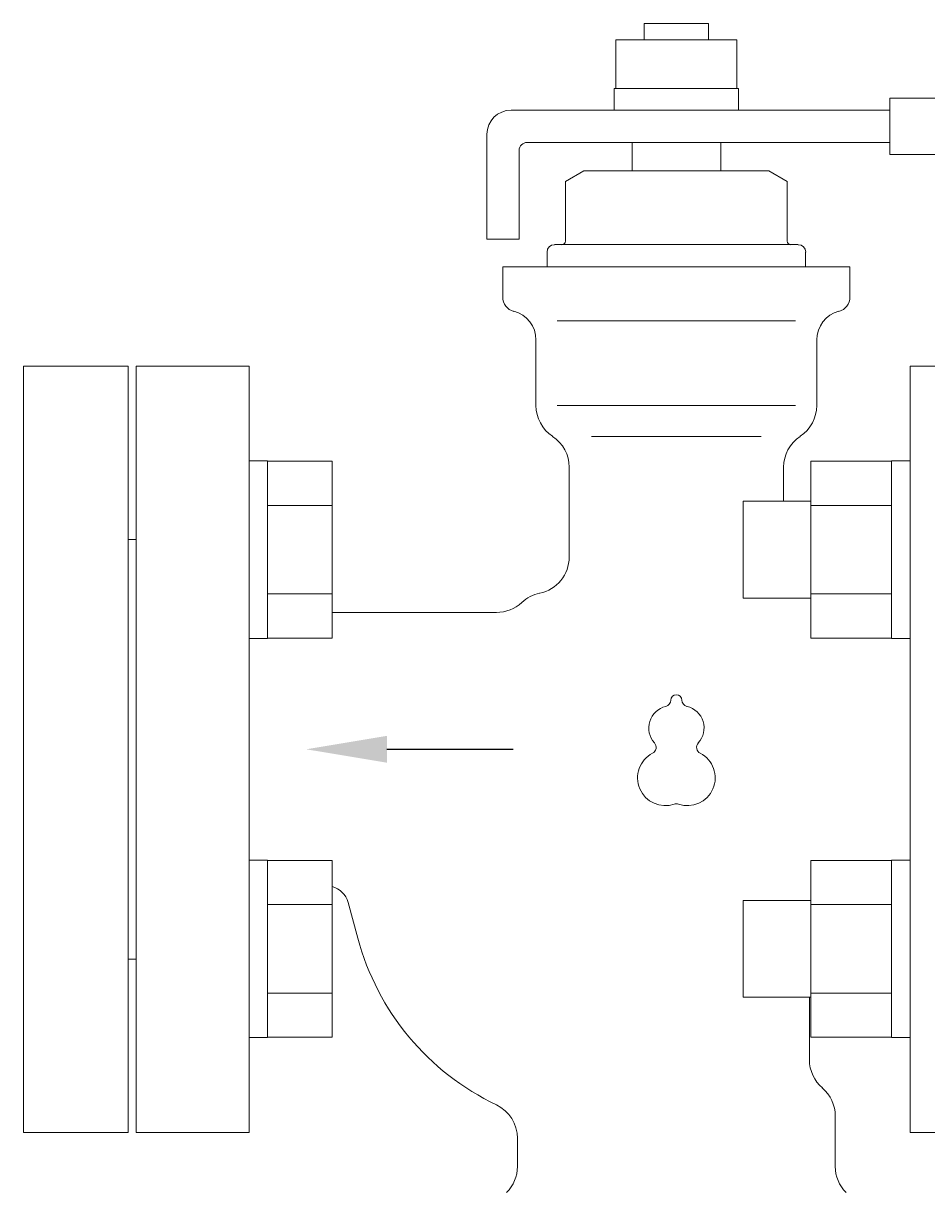
# Model space of a CAD drawing. Units: millimetres. Extents: x 7114 to 12834, y 7174 to 11118.
# Drawn here: x 11073 to 11185, y 8799 to 8944 of the extents above; entities that cross this region are included whole.
import ezdxf

# ---------------------------------------------------------------- set-up
doc = ezdxf.new("R2010")
doc.units = ezdxf.units.MM
doc.layers.add('HI_VB', color=7, linetype='Continuous')
doc.layers.add('NoLayerName_001', color=7, linetype='Continuous')
doc.styles.get("Standard").update_dxf_attribs({"font": 'simplex.shx', "bigfont": 'bigfont.shx'})

msp = doc.modelspace()

# ---------------------------------------------------------------- linework, layer by layer
at = {"color": 6, "linetype": 'Continuous', "lineweight": 9}
for p, q in [((11103.45, 8889.54), (11101.15, 8889.54)), ((11101.15, 8867.54), (11101.15, 8889.54)), ((11103.45, 8889.54), (11103.45, 8867.54)), ((11111.45, 8889.51), (11103.45, 8889.51)), ((11111.45, 8889.51), (11111.45, 8867.57)), ((11170.85, 8889.51), (11170.85, 8867.57)), ((11170.85, 8889.51), (11180.85, 8889.51)), ((11180.85, 8889.54), (11180.85, 8867.54)), ((11180.85, 8889.54), (11183.15, 8889.54)), ((11183.15, 8867.54), (11183.15, 8889.54)), ((11111.45, 8884.03), (11103.45, 8884.03)), ((11162.45, 8884.54), (11162.45, 8872.54)), ((11162.45, 8884.54), (11170.85, 8884.54)), ((11170.85, 8884.03), (11180.85, 8884.03)), ((11111.45, 8873.06), (11103.45, 8873.06)), ((11162.45, 8872.54), (11170.85, 8872.54)), ((11170.85, 8873.06), (11180.85, 8873.06)), ((11103.45, 8867.54), (11101.15, 8867.54)), ((11111.45, 8867.57), (11103.45, 8867.57)), ((11170.85, 8867.57), (11180.85, 8867.57)), ((11180.85, 8867.54), (11183.15, 8867.54)), ((11103.45, 8840.04), (11101.15, 8840.04)), ((11101.15, 8818.04), (11101.15, 8840.04)), ((11103.45, 8840.04), (11103.45, 8818.04)), ((11111.45, 8840.01), (11103.45, 8840.01)), ((11111.45, 8840.01), (11111.45, 8818.08)), ((11170.85, 8840.01), (11170.85, 8818.08)), ((11170.85, 8840.01), (11180.85, 8840.01)), ((11180.85, 8840.04), (11180.85, 8818.04)), ((11180.85, 8840.04), (11183.15, 8840.04)), ((11183.15, 8818.04), (11183.15, 8840.04)), ((11111.45, 8834.53), (11103.45, 8834.53)), ((11162.45, 8835.04), (11162.45, 8823.04)), ((11162.45, 8835.04), (11170.85, 8835.04)), ((11170.85, 8834.53), (11180.85, 8834.53)), ((11111.45, 8823.56), (11103.45, 8823.56)), ((11162.45, 8823.04), (11170.85, 8823.04)), ((11170.85, 8823.56), (11180.85, 8823.56)), ((11103.45, 8818.04), (11101.15, 8818.04)), ((11111.45, 8818.08), (11103.45, 8818.08)), ((11170.85, 8818.08), (11180.85, 8818.08)), ((11180.85, 8818.04), (11183.15, 8818.04))]:
    msp.add_line(p, q, dxfattribs=at)
at = {"layer": 'HI_VB', "linetype": 'Continuous', "lineweight": 9}
for p, q in [((11158.15, 8943.79), (11150.15, 8943.79)), ((11150.15, 8943.79), (11150.15, 8941.74)), ((11158.15, 8941.74), (11158.15, 8943.79)), ((11146.65, 8941.74), (11146.65, 8935.74)), ((11161.65, 8941.74), (11146.65, 8941.74)), ((11161.65, 8935.74), (11161.65, 8941.74)), ((11146.45, 8935.74), (11146.45, 8933.04)), ((11161.85, 8935.74), (11146.45, 8935.74)), ((11161.85, 8933.04), (11161.85, 8935.74)), ((11180.65, 8934.54), (11272.15, 8934.54)), ((11180.65, 8934.54), (11180.65, 8927.54)), ((11133.65, 8933.04), (11180.65, 8933.04)), ((11130.65, 8917.04), (11130.65, 8930.04)), ((11135.65, 8929.04), (11180.65, 8929.04)), ((11148.65, 8929.04), (11159.65, 8929.04)), ((11148.65, 8925.52), (11148.65, 8929.04)), ((11159.65, 8925.52), (11159.65, 8929.04)), ((11134.65, 8928.04), (11134.65, 8917.04)), ((11180.65, 8927.54), (11272.15, 8927.54)), ((11142.69, 8925.52), (11140.4, 8924.2)), ((11140.4, 8916.81), (11140.4, 8924.2)), ((11142.69, 8925.52), (11165.61, 8925.52)), ((11165.61, 8925.52), (11167.9, 8924.2)), ((11167.9, 8916.81), (11167.9, 8924.2)), ((11134.65, 8917.04), (11130.65, 8917.04)), ((11139.03, 8916.36), (11139.94, 8916.36)), ((11139.03, 8916.36), (11169.28, 8916.36)), ((11169.28, 8916.36), (11168.36, 8916.36)), ((11138.11, 8913.61), (11138.11, 8915.44)), ((11170.19, 8913.61), (11170.19, 8915.44)), ((11132.61, 8909.86), (11132.61, 8913.61)), ((11132.61, 8913.61), (11175.69, 8913.61)), ((11175.69, 8909.86), (11175.69, 8913.61)), ((11136.74, 8896.42), (11136.74, 8904.54)), ((11171.57, 8896.42), (11171.57, 8904.54)), ((11140.86, 8877.63), (11140.86, 8888.76)), ((11167.44, 8884.54), (11167.44, 8888.76)), ((11131.84, 8870.75), (11111.45, 8870.75)), ((11114.64, 8830.36), (11113.45, 8834.8)), ((11170.65, 8815.29), (11170.65, 8823.04)), ((11173.86, 8808.33), (11173.86, 8802.07)), ((11134.44, 8805.56), (11134.44, 8802.07))]:
    msp.add_line(p, q, dxfattribs=at)
at = {"layer": 'HI_VB', "lineweight": 9}
for p, q in [((11139.36, 8906.91), (11168.94, 8906.91)), ((11101.15, 8901.29), (11087.15, 8901.29)), ((11087.15, 8901.29), (11087.15, 8806.29)), ((11101.15, 8806.29), (11101.15, 8901.29)), ((11197.15, 8901.29), (11183.15, 8901.29)), ((11183.15, 8901.29), (11183.15, 8806.29)), ((11139.36, 8896.42), (11168.94, 8896.42)), ((11143.63, 8892.59), (11164.68, 8892.59)), ((11087.15, 8806.29), (11101.15, 8806.29)), ((11183.15, 8806.29), (11197.15, 8806.29))]:
    msp.add_line(p, q, dxfattribs=at)
at = {"layer": 'HI_VB'}
for p, q in [((11118.25, 8853.79), (11133.54, 8853.79)), ((11133.54, 8853.79), (11133.9, 8853.79))]:
    msp.add_line(p, q, dxfattribs=at)
at = {"layer": 'HI_VB', "linetype": 'Continuous', "lineweight": 9}
for centre, radius, start, end in [((11133.65, 8930.04), 3, 90, 180), ((11135.65, 8928.04), 1, 90, 180), ((11139.03, 8915.44), 0.917, 90, 180), ((11139.94, 8916.81), 0.458, 270, 0), ((11168.36, 8916.81), 0.458, 180, 270), ((11169.28, 8915.44), 0.917, 0, 90), ((11134.44, 8909.86), 1.83, 180, 255.5224), ((11173.86, 8909.86), 1.83, 284.4776, 360), ((11133.07, 8904.54), 3.67, 0, 75.5225), ((11175.24, 8904.54), 3.67, 104.4775, 180), ((11141.32, 8896.42), 4.58, 180, 236.633), ((11166.99, 8896.42), 4.58, 303.367, 0), ((11136.28, 8888.76), 4.58, 0, 56.633), ((11172.03, 8888.76), 4.58, 123.367, 180), ((11136.28, 8877.63), 4.58, 281.537, 0), ((11138.11, 8868.65), 4.58, 101.537, 133.1307), ((11131.84, 8875.34), 4.58, 270, 313.1306), ((11110.79, 8834.09), 2.75, 15, 76.1102), ((11145.63, 8838.67), 32.08, 195, 244.5344), ((11175.24, 8815.29), 4.58, 180, 229.4584), ((11169.28, 8808.33), 4.58, 360, 49.4584), ((11129.86, 8805.56), 4.58, 360, 64.5344), ((11129.86, 8802.07), 4.58, 315, 0), ((11178.44, 8802.07), 4.58, 180, 225)]:
    msp.add_arc(centre, radius, start, end, dxfattribs=at)
at = {"layer": 'HI_VB', "lineweight": 9}
for centre, radius, start, end in [((11154.15, 8859.87), 0.687, 1.5586, 178.4414), ((11153.47, 8856.43), 2.75, 103.3331, 222.2208), ((11152.64, 8859.91), 0.825, 283.3331, 358.4414), ((11155.66, 8859.91), 0.825, 181.5586, 256.6669), ((11154.84, 8856.43), 2.75, 317.7792, 76.6669), ((11152.78, 8850.24), 3.44, 117.3758, 288.8191), ((11150.82, 8854.03), 0.825, 297.3758, 42.2208), ((11155.53, 8850.24), 3.44, 251.1809, 62.6242), ((11157.49, 8854.03), 0.825, 137.7792, 242.6242), ((11154.15, 8846.21), 0.825, 71.1809, 108.8191)]:
    msp.add_arc(centre, radius, start, end, dxfattribs=at)
msp.add_solid([(11118.25, 8852.13), (11108.25, 8853.79), (11118.25, 8855.46)], dxfattribs=at)
at = {"layer": 'NoLayerName_001', "color": 7, "linetype": 'Continuous', "lineweight": 9}
for p, q in [((11086.15, 8901.29), (11073.15, 8901.29)), ((11073.15, 8853.79), (11073.15, 8901.29)), ((11086.15, 8901.29), (11086.15, 8806.29)), ((11087.15, 8879.79), (11086.15, 8879.79)), ((11087.15, 8879.79), (11087.15, 8853.79)), ((11073.15, 8806.29), (11073.15, 8853.79)), ((11087.15, 8853.79), (11087.15, 8827.79)), ((11086.15, 8827.79), (11087.15, 8827.79)), ((11073.15, 8806.29), (11086.15, 8806.29))]:
    msp.add_line(p, q, dxfattribs=at)
at = {"layer": 'NoLayerName_001', "linetype": 'Continuous', "lineweight": 9}
for p, q in [((11087.15, 8879.79), (11087.15, 8853.79)), ((11087.15, 8879.79), (11087.15, 8853.79)), ((11087.15, 8853.79), (11087.15, 8827.79)), ((11087.15, 8853.79), (11087.15, 8827.79))]:
    msp.add_line(p, q, dxfattribs=at)

# ---------------------------------------------------------------- texts
at = {"layer": 'HI_VB', "lineweight": 9, "insert": (11133.99, 8853.88), "char_height": 0.18, "attachment_point": 1}
msp.add_mtext('{\\fMS PGothic|b0|i0|c128|p50;\u3000}', dxfattribs=at)

doc.saveas('drawing.dxf')
